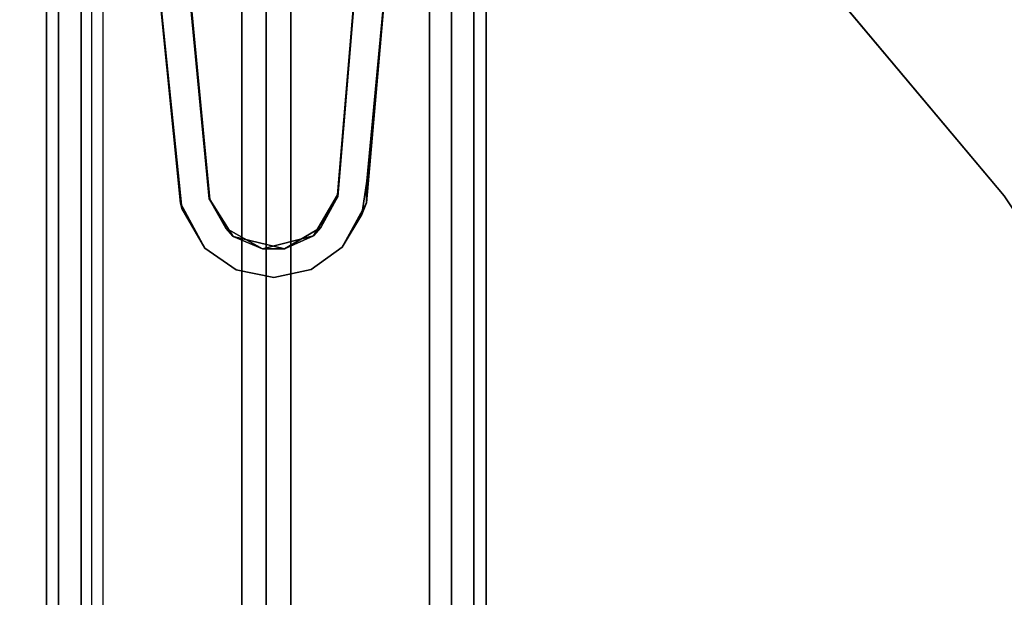
# Model space of a CAD drawing. Units: inches. Extents: x 0 to 336, y 0 to 212.
# Drawn here: x 168 to 172, y 95 to 97 of the extents above; entities that cross this region are included whole.
import ezdxf

# ---------------------------------------------------------------- set-up
doc = ezdxf.new("R2010")
doc.units = ezdxf.units.IN
doc.header["$MEASUREMENT"] = 0
for name, color, linetype in [('TABLE-CABLEMANAGER', 6, 'Continuous'), ('TABLE-LEG', 6, 'Continuous'), ('TABLE-TOP', 6, 'Continuous'), ('TABLE-TOPEDGE', 6, 'Continuous')]:
    doc.layers.add(name, color=color, linetype=linetype)

# ---------------------------------------------------------------- blocks, each defined once
blk = doc.blocks.new('PHZ460S_4242192L_0T')
at = {"layer": 'TABLE-LEG'}
for points, invisible_edges in [([(98.3926, -7.4762, 40.835), (96.5007, -5.2215, 40.835), (95.2491, -5.2215, 40.835), (93.3571, -7.4762, 40.835)], 10), ([(98.3926, -7.4762, 40.523), (93.3571, -7.4762, 40.523), (95.2491, -5.2215, 40.523), (96.5007, -5.2215, 40.523)], 5), ([(93.2315, -7.6672, 40.835), (98.5182, -7.6672, 40.835), (98.3926, -7.4762, 40.835), (93.3571, -7.4762, 40.835)], 5), ([(93.2315, -7.6672, 40.523), (93.3571, -7.4762, 40.523), (98.3926, -7.4762, 40.523), (98.5182, -7.6672, 40.523)], 10), ([(98.5964, -7.8819, 40.835), (98.5182, -7.6672, 40.835), (93.2315, -7.6672, 40.835), (93.1534, -7.8819, 40.835)], 10), ([(98.5964, -7.8819, 40.523), (93.1534, -7.8819, 40.523), (93.2315, -7.6672, 40.523), (98.5182, -7.6672, 40.523)], 5), ([(93.1268, -8.1089, 40.835), (98.6229, -8.1089, 40.835), (98.5964, -7.8819, 40.835), (93.1534, -7.8819, 40.835)], 5), ([(93.1268, -8.1089, 40.523), (93.1534, -7.8819, 40.523), (98.5964, -7.8819, 40.523), (98.6229, -8.1089, 40.523)], 10), ([(98.6229, -8.9984, 40.835), (98.6229, -8.1089, 40.835), (93.1268, -8.1089, 40.835), (93.1268, -8.9984, 40.835)], 10), ([(98.6229, -8.9984, 40.523), (93.1268, -8.9984, 40.523), (93.1268, -8.1089, 40.523), (98.6229, -8.1089, 40.523)], 5)]:
    blk.add_3dface(points, dxfattribs=dict(at, invisible_edges=invisible_edges))
for points in [[(95.2491, -5.2215, 40.523), (93.3571, -7.4762, 40.523), (93.3571, -7.4762, 40.835), (95.2491, -5.2215, 40.835)], [(98.3926, -7.4762, 40.835), (98.3926, -7.4762, 40.523), (96.5007, -5.2215, 40.523), (96.5007, -5.2215, 40.835)], [(95.1667, -35.886, 30.7509), (95.1667, -6.114, 30.7509), (95.125, -6.0098, 30.6608), (95.125, -35.9902, 30.6608)], [(95.125, -6.0098, 28.897), (95.1667, -6.114, 28.8069), (95.1667, -35.886, 28.8069), (95.125, -35.9902, 28.897)], [(96.5833, -35.886, 30.7509), (96.5833, -6.114, 30.7509), (96.625, -6.0098, 30.6608), (96.625, -35.9902, 30.6608)], [(96.5833, -6.114, 28.8069), (96.625, -6.0098, 28.897), (96.625, -35.9902, 28.897), (96.5833, -35.886, 28.8069)], [(96.625, -6.0098, 30.6608), (96.625, -35.9902, 30.6608), (96.625, -35.9902, 28.897), (96.625, -6.0098, 28.897)], [(95.2431, -6.2399, 30.7789), (95.2431, -35.7601, 30.7789), (95.1667, -35.886, 30.7509), (95.1667, -6.114, 30.7509)], [(95.2431, -6.2399, 28.7789), (95.2431, -35.7601, 28.7789), (95.1667, -35.886, 28.8069), (95.1667, -6.114, 28.8069)], [(96.5069, -6.2399, 30.7789), (96.5069, -35.7601, 30.7789), (96.5833, -35.886, 30.7509), (96.5833, -6.114, 30.7509)], [(96.5833, -6.114, 28.8069), (96.5833, -35.886, 28.8069), (96.5069, -35.7601, 28.7789), (96.5069, -6.2399, 28.7789)], [(95.3182, -35.6732, 30.7789), (95.3182, -6.3268, 30.7789), (95.2431, -6.2399, 30.7789), (95.2431, -35.7601, 30.7789)], [(95.2431, -35.7601, 28.7789), (95.2431, -6.2399, 28.7789), (95.2791, -6.2847, 28.7789), (95.2791, -35.7153, 28.7789)], [(96.4318, -6.3268, 30.7789), (96.5069, -6.2399, 30.7789), (96.5069, -35.7601, 30.7789), (96.4318, -35.6732, 30.7789)], [(96.5069, -6.2399, 28.7789), (96.5069, -35.7601, 28.7789), (96.4318, -35.6732, 28.7789), (96.4318, -6.3268, 28.7789)], [(95.2791, -6.2847, 28.7789), (95.2791, -35.7153, 28.7789), (95.3182, -35.6732, 28.7789), (95.3182, -6.3268, 28.7789)], [(95.3182, -35.6732, 28.7789), (95.3182, -6.3268, 28.7789), (95.7915, -6.8001, 28.7789), (95.7915, -35.1999, 28.7789)], [(95.7915, -6.8001, 30.7789), (95.7915, -35.1999, 30.7789), (95.3182, -35.6732, 30.7789), (95.3182, -6.3268, 30.7789)], [(96.4318, -35.6732, 28.7789), (95.9585, -35.1999, 28.7789), (95.9585, -6.8001, 28.7789), (96.4318, -6.3268, 28.7789)], [(96.4318, -35.6732, 30.7789), (96.4318, -6.3268, 30.7789), (95.9585, -6.8001, 30.7789), (95.9585, -35.1999, 30.7789)], [(95.875, -35.1653, 28.7789), (95.7915, -35.1999, 28.7789), (95.7915, -6.8001, 28.7789), (95.875, -6.8347, 28.7789)], [(95.875, -35.1653, 30.7789), (95.875, -6.8347, 30.7789), (95.7915, -6.8001, 30.7789), (95.7915, -35.1999, 30.7789)], [(95.875, -35.1653, 28.7789), (95.875, -6.8347, 28.7789), (95.9585, -6.8001, 28.7789), (95.9585, -35.1999, 28.7789)], [(95.9585, -6.8001, 30.7789), (95.9585, -35.1999, 30.7789), (95.875, -35.1653, 30.7789), (95.875, -6.8347, 30.7789)]]:
    blk.add_3dface(points, dxfattribs=at)
at = {"layer": 'TABLE-TOP'}
for points in [[(95.875, -42, 40.835), (0, -42, 40.835), (0, 0, 40.835), (95.875, 0, 40.835)], [(0, 0, 42), (0, -42, 42), (95.875, -42, 42), (95.875, 0, 42)], [(191.75, -42, 40.835), (95.875, -42, 40.835), (95.875, 0, 40.835), (191.75, 0, 40.835)], [(95.875, 0, 42), (95.875, -42, 42), (191.75, -42, 42), (191.75, 0, 42)]]:
    blk.add_3dface(points, dxfattribs=at)
at = {"layer": 'TABLE-TOPEDGE'}
for points in [[(95.875, -42, 42), (95.875, -42, 40.835), (95.875, 0, 40.835), (95.875, 0, 42)], [(95.875, 0, 42), (95.875, 0, 40.835), (95.875, -42, 40.835), (95.875, -42, 42)]]:
    blk.add_3dface(points, dxfattribs=at)
blk = doc.blocks.new('PHZ480_28_0T')
at = {"layer": 'TABLE-CABLEMANAGER'}
for points, invisible_edges in [([(1.9399, -1.5133, 0.5678), (2.0465, -1.4773, 0.5678), (2.5178, -2.2077, 0.5678)], 3), ([(2.556, -2.1036, 0.5678), (2.5178, -2.2077, 0.5678), (2.0465, -1.4773, 0.5678)], 3), ([(2.0497, -1.4838, 28.7174), (1.9482, -1.5207, 28.7174), (2.523, -2.2102, 28.7174)], 13), ([(2.523, -2.2102, 28.7174), (2.6079, -2.1577, 28.7174), (2.0497, -1.4838, 28.7174)], 13), ([(1.9399, -1.5133, 0.5678), (2.5178, -2.2077, 0.5678), (2.523, -2.2102, 28.7174)], 12), ([(2.523, -2.2102, 28.7174), (1.9482, -1.5207, 28.7174), (1.9399, -1.5133, 0.5678)], 12), ([(1.4837, -2.0463, 28.7174), (2.2187, -2.5244, 28.7174), (1.5197, -1.9397, 28.7174)], 13), ([(2.216, -2.525, 0.5678), (1.4903, -2.0496, 0.5678), (1.5271, -1.948, 0.5678)], 3), ([(2.216, -2.525, 0.5678), (1.5271, -1.948, 0.5678), (1.5197, -1.9397, 28.7174)], 12), ([(1.5197, -1.9397, 28.7174), (2.2187, -2.5244, 28.7174), (2.216, -2.525, 0.5678)], 12), ([(2.157, -2.6039, 28.7174), (1.4837, -2.0463, 28.7174), (1.4903, -2.0496, 0.5678)], 12), ([(2.157, -2.6039, 28.7174), (2.2187, -2.5244, 28.7174), (1.4837, -2.0463, 28.7174)], 3), ([(1.4903, -2.0496, 0.5678), (2.1725, -2.6134, 0.5678), (2.157, -2.6039, 28.7174)], 12), ([(2.216, -2.525, 0.5678), (2.1725, -2.6134, 0.5678), (1.4903, -2.0496, 0.5678)], 13), ([(2.6234, -2.1968, 0.5678), (2.5178, -2.2077, 0.5678), (2.556, -2.1036, 0.5678)], 3), ([(2.6079, -2.1577, 28.7174), (2.523, -2.2102, 28.7174), (2.6543, -2.3233, 28.7174)], 3), ([(2.6234, -2.1968, 0.5678), (2.6543, -2.3233, 0.5678), (2.5178, -2.2077, 0.5678)], 14), ([(2.5178, -2.2077, 0.5678), (2.6543, -2.3233, 0.5678), (2.5581, -2.3641, 0.5678)], 3), ([(2.556, -2.3267, 28.7174), (2.6543, -2.3233, 28.7174), (2.523, -2.2102, 28.7174)], 3), ([(2.556, -2.3267, 28.7174), (2.5183, -2.4651, 28.7174), (2.6323, -2.4517, 28.7174)], 14), ([(2.6543, -2.3233, 28.7174), (2.556, -2.3267, 28.7174), (2.6323, -2.4517, 28.7174)], 3), ([(2.6323, -2.4517, 0.5678), (2.5581, -2.3641, 0.5678), (2.6543, -2.3233, 0.5678)], 3), ([(2.4653, -2.5181, 0.5678), (2.5581, -2.3641, 0.5678), (2.5608, -2.5607, 0.5678)], 14), ([(2.6323, -2.4517, 0.5678), (2.5608, -2.5607, 0.5678), (2.5581, -2.3641, 0.5678)], 14), ([(2.5608, -2.5607, 28.7174), (2.6323, -2.4517, 28.7174), (2.5183, -2.4651, 28.7174)], 14), ([(2.5608, -2.5607, 28.7174), (2.5183, -2.4651, 28.7174), (2.3643, -2.5579, 28.7174)], 13), ([(2.3269, -2.5558, 0.5678), (2.4653, -2.5181, 0.5678), (2.4519, -2.6321, 0.5678)], 14), ([(2.4653, -2.5181, 0.5678), (2.5608, -2.5607, 0.5678), (2.4519, -2.6321, 0.5678)], 13), ([(2.3235, -2.6542, 28.7174), (2.2187, -2.5244, 28.7174), (2.157, -2.6039, 28.7174)], 3), ([(2.3235, -2.6542, 0.5678), (2.1725, -2.6134, 0.5678), (2.216, -2.525, 0.5678)], 14), ([(2.216, -2.525, 0.5678), (2.3269, -2.5558, 0.5678), (2.3235, -2.6542, 0.5678)], 14), ([(2.3235, -2.6542, 28.7174), (2.3643, -2.5579, 28.7174), (2.2187, -2.5244, 28.7174)], 13), ([(2.4519, -2.6321, 0.5678), (2.3235, -2.6542, 0.5678), (2.3269, -2.5558, 0.5678)], 14), ([(2.3235, -2.6542, 28.7174), (2.4519, -2.6321, 28.7174), (2.3643, -2.5579, 28.7174)], 14), ([(2.5608, -2.5607, 28.7174), (2.3643, -2.5579, 28.7174), (2.4519, -2.6321, 28.7174)], 3)]:
    blk.add_3dface(points, dxfattribs=dict(at, invisible_edges=invisible_edges))
for points in [[(2.556, -2.1036, 0.5678), (2.0465, -1.4773, 0.5678), (2.0497, -1.4838, 28.7174)], [(2.0497, -1.4838, 28.7174), (2.6079, -2.1577, 28.7174), (2.556, -2.1036, 0.5678)], [(2.6234, -2.1968, 0.5678), (2.556, -2.1036, 0.5678), (2.6079, -2.1577, 28.7174)], [(2.6543, -2.3233, 0.5678), (2.6234, -2.1968, 0.5678), (2.6079, -2.1577, 28.7174)], [(2.6079, -2.1577, 28.7174), (2.6543, -2.3233, 28.7174), (2.6543, -2.3233, 0.5678)], [(2.523, -2.2102, 28.7174), (2.5178, -2.2077, 0.5678), (2.5581, -2.3641, 0.5678)], [(2.5581, -2.3641, 0.5678), (2.556, -2.3267, 28.7174), (2.523, -2.2102, 28.7174)], [(2.5581, -2.3641, 0.5678), (2.5183, -2.4651, 28.7174), (2.556, -2.3267, 28.7174)], [(2.6323, -2.4517, 0.5678), (2.6543, -2.3233, 0.5678), (2.6543, -2.3233, 28.7174)], [(2.6543, -2.3233, 28.7174), (2.6323, -2.4517, 28.7174), (2.6323, -2.4517, 0.5678)], [(2.5183, -2.4651, 28.7174), (2.5581, -2.3641, 0.5678), (2.4653, -2.5181, 0.5678)], [(2.5608, -2.5607, 28.7174), (2.5608, -2.5607, 0.5678), (2.6323, -2.4517, 28.7174)], [(2.5608, -2.5607, 0.5678), (2.6323, -2.4517, 0.5678), (2.6323, -2.4517, 28.7174)], [(2.4653, -2.5181, 0.5678), (2.3643, -2.5579, 28.7174), (2.5183, -2.4651, 28.7174)], [(2.3269, -2.5558, 0.5678), (2.3643, -2.5579, 28.7174), (2.4653, -2.5181, 0.5678)], [(2.216, -2.525, 0.5678), (2.2187, -2.5244, 28.7174), (2.3643, -2.5579, 28.7174)], [(2.3643, -2.5579, 28.7174), (2.3269, -2.5558, 0.5678), (2.216, -2.525, 0.5678)], [(2.4519, -2.6321, 0.5678), (2.5608, -2.5607, 0.5678), (2.5608, -2.5607, 28.7174)], [(2.5608, -2.5607, 28.7174), (2.4519, -2.6321, 28.7174), (2.4519, -2.6321, 0.5678)], [(2.3235, -2.6542, 28.7174), (2.157, -2.6039, 28.7174), (2.1725, -2.6134, 0.5678)], [(2.1725, -2.6134, 0.5678), (2.3235, -2.6542, 0.5678), (2.3235, -2.6542, 28.7174)], [(2.4519, -2.6321, 28.7174), (2.3235, -2.6542, 28.7174), (2.3235, -2.6542, 0.5678)], [(2.4519, -2.6321, 0.5678), (2.4519, -2.6321, 28.7174), (2.3235, -2.6542, 0.5678)]]:
    blk.add_3dface(points, dxfattribs=at)

msp = doc.modelspace()

# ---------------------------------------------------------------- block references
msp.add_blockref('PHZ460S_4242192L_0T', (73.3057, 103.6364))
at = {"rotation": 315.401429966415}
msp.add_blockref('PHZ480_28_0T', (169.1806, 99.5034), dxfattribs=at)

doc.saveas('drawing.dxf')
